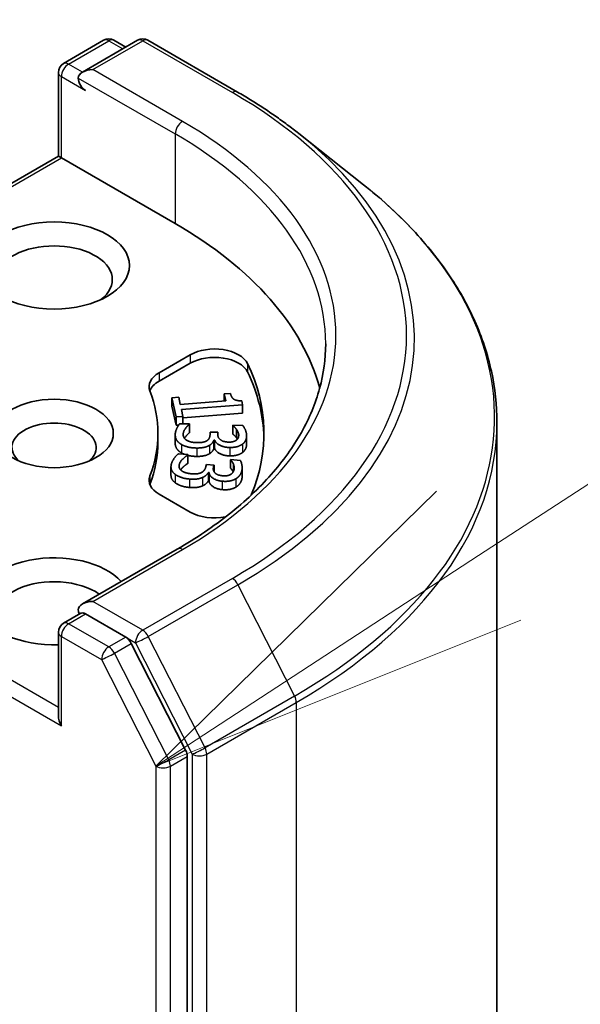
# Model space of a CAD drawing. Units: millimetres. Extents: x 0 to 8858, y 0 to 1546.
# Drawn here: x 182 to 184, y 53 to 57 of the extents above; entities that cross this region are included whole.
import ezdxf

# ---------------------------------------------------------------- set-up
doc = ezdxf.new("R2010")
doc.units = ezdxf.units.MM
doc.header["$LTSCALE"] = 0.5
for name, color, linetype, lineweight in [('Symbol (TK)', 100, 'Continuous', 18), ('Visible (ISO)', 7, 'Continuous', 35), ('Visible Narrow (ISO)', 7, 'Continuous', 25)]:
    doc.layers.add(name, color=color, linetype=linetype, lineweight=lineweight)

# ---------------------------------------------------------------- blocks, each defined once
blk = doc.blocks.new('バルーン2')
at = {"layer": 'Symbol (TK)', "color": 100}
for p, q in [((381.1615, 117.6444), (392.9483, 125.3276)), ((380.8885, 118.0632), (379.0672, 116.2792)), ((381.1615, 117.6444), (379.0672, 116.2792)), ((379.0672, 116.2792), (381.4345, 117.2255))]:
    blk.add_line(p, q, dxfattribs=at)

msp = doc.modelspace()

# ---------------------------------------------------------------- linework, layer by layer
at = {"layer": 'Visible (ISO)'}
for p, q in [((181.98407, 56.41741), (182.11439, 56.49265)), ((182.22445, 56.49269), (182.04597, 56.38965)), ((182.14772, 56.49265), (182.18605, 56.47052)), ((182.25778, 56.49269), (182.54848, 56.32485)), ((181.9674, 56.11748), (181.9674, 56.38855)), ((182.74701, 56.19088), (182.95712, 56.02455)), ((181.9674, 56.11748), (180.87032, 55.48408)), ((181.9674, 56.11748), (181.97717, 56.11184)), ((181.97717, 56.11184), (182.34643, 55.89865)), ((182.29447, 55.41504), (182.39535, 55.47328)), ((182.29447, 55.38782), (182.39535, 55.44606)), ((182.50542, 55.34664), (182.5256, 55.34814)), ((182.50542, 55.34664), (182.50542, 55.32316)), ((182.51057, 55.32354), (182.50542, 55.34664)), ((182.33521, 55.33398), (182.35771, 55.33566)), ((182.33521, 55.33398), (182.33521, 55.30677)), ((182.34906, 55.2719), (182.33521, 55.33398)), ((182.35771, 55.33566), (182.36287, 55.31256)), ((182.36287, 55.31256), (182.51057, 55.32354)), ((182.56219, 55.32413), (182.56514, 55.31093)), ((182.34906, 55.24469), (182.33521, 55.30677)), ((182.56514, 55.31093), (182.36653, 55.29616)), ((182.36653, 55.29616), (182.37156, 55.27358)), ((182.56514, 55.28372), (182.37156, 55.26932)), ((182.56514, 55.31093), (182.56514, 55.28372)), ((182.37156, 55.27358), (182.34906, 55.2719)), ((182.34906, 55.2719), (182.34906, 55.24469)), ((182.36103, 55.2494), (182.39255, 55.24917)), ((182.37156, 55.27358), (182.37156, 55.24932)), ((182.39255, 55.24917), (182.39252, 55.24792)), ((182.39252, 55.24792), (182.39252, 55.2207)), ((182.39255, 55.24917), (182.39255, 55.22195)), ((183.39015, 43.79714), (183.39015, 55.25374)), ((182.29015, 55.21823), (182.29015, 55.19102)), ((182.35777, 55.24534), (182.34906, 55.24469)), ((182.39255, 55.22195), (182.39252, 55.2207)), ((182.45952, 55.2152), (182.45968, 55.22248)), ((182.45968, 55.22248), (182.48435, 55.2223)), ((182.48435, 55.2223), (182.48423, 55.21658)), ((182.48435, 55.2223), (182.48435, 55.21337)), ((182.53362, 55.24357), (182.53364, 55.24461)), ((182.53362, 55.24357), (182.53362, 55.21635)), ((182.53364, 55.24461), (182.56515, 55.24438)), ((182.54577, 55.23079), (182.54577, 55.20358)), ((182.34658, 55.21362), (182.34658, 55.18641)), ((182.47227, 55.19681), (182.47227, 55.16959)), ((182.47443, 55.19679), (182.47227, 55.19681)), ((182.47443, 55.19679), (182.47443, 55.16957)), ((182.57812, 55.21158), (182.57812, 55.18436)), ((182.35681, 55.15249), (182.38796, 55.14972)), ((182.47443, 55.16957), (182.47227, 55.16959)), ((182.38796, 55.14972), (182.38763, 55.14848)), ((182.38763, 55.14848), (182.38763, 55.12127)), ((182.38796, 55.1225), (182.38763, 55.12127)), ((182.38796, 55.14972), (182.38796, 55.1225)), ((182.52628, 55.13275), (182.52655, 55.13378)), ((182.52628, 55.13275), (182.52628, 55.10554)), ((182.52655, 55.13378), (182.5577, 55.131)), ((182.33278, 55.11014), (182.33278, 55.08293)), ((182.44602, 55.11066), (182.44795, 55.11786)), ((182.44795, 55.11786), (182.47233, 55.11568)), ((182.45418, 55.09142), (182.45418, 55.0642)), ((182.45631, 55.09123), (182.45418, 55.09142)), ((182.45631, 55.09123), (182.45631, 55.06401)), ((182.47233, 55.11568), (182.47082, 55.11003)), ((182.47233, 55.11568), (182.47233, 55.09455)), ((182.53521, 55.11912), (182.53521, 55.09493)), ((182.5637, 55.10709), (182.5637, 55.07988)), ((182.45631, 55.06401), (182.45418, 55.0642)), ((182.39535, 54.96319), (182.29447, 55.02143)), ((182.35334, 54.84339), (182.04597, 54.66593)), ((181.98407, 54.60298), (182.0401, 54.63533)), ((182.18605, 54.55784), (182.05574, 54.63308)), ((181.9674, 54.57411), (181.9674, 54.30304)), ((182.38026, 54.19191), (182.20416, 54.53759)), ((182.38572, 42.74758), (182.38572, 54.17134))]:
    msp.add_line(p, q, dxfattribs=at)
for centre, start, end in [((182.13105, 56.46378), 60, 120), ((182.24111, 56.46382), 60, 120), ((182.00074, 56.38855), 120, 180), ((182.00074, 54.57411), 120, 180)]:
    msp.add_arc(centre, 0.03333, start, end, dxfattribs=at)
for centre, major_axis, start_param, end_param in [((182.07931, 56.3704), (-0.04714, 0), 4.712389, 6.2831853), ((182.05574, 56.35679), (-0.01667, 0.02887), 0.7853982, 2.3561945), ((181.16792, 55.21823), (1.66667, 0), 0.1529658, 0.7853982), ((181.9536, 55.7172), (-0.18889, 0), 2.4941852, 6.9305928), ((182.47392, 55.42792), (0.11111, 0), 0.2712386, 2.3561945), ((182.47392, 55.4007), (0.11111, 0), 0.2712386, 2.3561945), ((181.16792, 55.21823), (1.46667, 0), 6.0454839, 6.5544239), ((182.37304, 55.36968), (-0.11111, 0), 5.4977871, 6.497504), ((181.16792, 55.19102), (1.46667, 0), 0.0160713, 0.2712386), ((182.37304, 55.34246), (-0.11111, 0), 5.4977871, 6.0694292), ((181.16792, 55.21823), (1.12222, 0), 6.0688666, 6.497504), ((181.9536, 55.17287), (-0.13661, 0), 2.5431851, 6.8815928), ((181.16792, 55.19102), (1.12222, 0), 6.0688666, 6.2831853), ((182.37304, 55.06679), (-0.11111, 0), 6.0688666, 7.0685835), ((182.37304, 55.03957), (-0.11111, 0), 6.0688666, 6.0694292), ((182.47392, 55.00855), (-0.11111, 0), 0.7853982, 1.9007605), ((181.9536, 54.6739), (-0.24444, 0), 3.6147912, 7.9104954), ((181.9536, 54.62854), (-0.18889, 0), 3.8234317, 6.9305928), ((182.07931, 54.64669), (-0.04714, 0), 4.712389, 6.2831853), ((182.05574, 54.66029), (-0.01667, -0.02887), 5.4977871, 6.1236372), ((182.18605, 54.53062), (0.01667, -0.02887), 1.4801364, 2.3561945), ((182.00074, 54.2838), (-0.02357, 0.04082), 0.7853982, 1.5707963), ((182.36215, 54.18494), (0.01667, -0.02887), 0.7853982, 1.4801364)]:
    msp.add_ellipse(centre, major_axis=major_axis, ratio=0.5773503, start_param=start_param, end_param=end_param, dxfattribs=at)
for centre, major_axis in [((181.9536, 55.76256), (-0.24444, 0)), ((181.9536, 55.21823), (-0.19217, 0))]:
    msp.add_ellipse(centre, major_axis=major_axis, ratio=0.5773503, dxfattribs=at)
for points, degree, knots in [([(182.54848, 56.32485), (182.56286, 56.31655), (182.57701, 56.30812), (182.60488, 56.291), (182.6186, 56.28231), (182.64556, 56.26468), (182.65881, 56.25574), (182.68483, 56.23761), (182.69761, 56.22843), (182.72268, 56.20983), (182.73497, 56.20041), (182.74701, 56.19088)], 3, [3.14159265, 3.14159265, 3.14159265, 3.14159265, 3.17264484, 3.17264484, 3.20369702, 3.20369702, 3.2347492, 3.2347492, 3.26580139, 3.26580139, 3.29685357, 3.29685357, 3.29685357, 3.29685357]), ([(183.39015, 55.25374), (183.39015, 55.30926), (183.38407, 55.36477), (183.35995, 55.4747), (183.3419, 55.52911), (183.29428, 55.63587), (183.26471, 55.68822), (183.19466, 55.79004), (183.15418, 55.83952), (183.06307, 55.93488), (183.01242, 55.98077), (182.95712, 56.02455)], 3, [2.35619449, 2.35619449, 2.35619449, 2.35619449, 2.48222194, 2.48222194, 2.60824939, 2.60824939, 2.73427684, 2.73427684, 2.86030429, 2.86030429, 2.98633174, 2.98633174, 2.98633174, 2.98633174]), ([(182.83459, 55.50854), (182.83459, 55.46018), (182.82801, 55.4118), (182.80169, 55.31584), (182.78193, 55.26826), (182.72941, 55.17493), (182.69664, 55.12919), (182.61865, 55.04083), (182.57343, 54.9982), (182.47159, 54.91727), (182.41497, 54.87897), (182.35334, 54.84339)], 3, [3.92699082, 3.92699082, 3.92699082, 3.92699082, 4.08407045, 4.08407045, 4.24115008, 4.24115008, 4.39822972, 4.39822972, 4.55530935, 4.55530935, 4.71238898, 4.71238898, 4.71238898, 4.71238898]), ([(182.39252, 55.2207), (182.38556, 55.21535), (182.37764, 55.20426), (182.37652, 55.20228)], 2, [0, 0, 0, 1, 1.2179808, 1.2179808, 1.2179808]), ([(182.36642, 55.15549), (182.35646, 55.16118), (182.34658, 55.17683), (182.34658, 55.18641)], 2, [0, 0, 0, 1, 1.9583101, 1.9583101, 1.9583101]), ([(182.38763, 55.12127), (182.37944, 55.11653), (182.36671, 55.10404), (182.36403, 55.09994)], 2, [0, 0, 0, 1, 1.4711789, 1.4711789, 1.4711789]), ([(182.41624, 55.14379), (182.40129, 55.1439), (182.38831, 55.14704), (182.38796, 55.14713)], 2, [0, 0, 0, 1, 1.0278899, 1.0278899, 1.0278899]), ([(182.53445, 55.09355), (182.53282, 55.09692), (182.52849, 55.10292), (182.52628, 55.10554)], 2, [0.1927708, 0.1927708, 0.1927708, 1, 2, 2, 2]), ([(182.34595, 55.05881), (182.33747, 55.06525), (182.33278, 55.07801), (182.33278, 55.08293)], 2, [0, 0, 0, 1, 1.5341772, 1.5341772, 1.5341772]), ([(182.0401, 54.63533), (182.04153, 54.63615), (182.04393, 54.63659), (182.04956, 54.63592), (182.05275, 54.6348), (182.05574, 54.63308)], 3, [0.038953354, 0.038953354, 0.038953354, 0.038953354, 0.050334548, 0.050334548, 0.061715743, 0.061715743, 0.061715743, 0.061715743])]:
    msp.add_open_spline(points, degree=degree, knots=knots, dxfattribs=at)
for points in [[(182.5256, 55.34814), (182.52853, 55.33505), (182.54415, 55.32363), (182.56219, 55.32413)], [(182.34659, 55.21446), (182.3468, 55.22413), (182.35531, 55.24299), (182.36103, 55.2494)], [(182.39252, 55.24792), (182.38556, 55.24256), (182.37255, 55.22436), (182.37236, 55.21531)], [(182.48423, 55.21658), (182.48397, 55.20504), (182.50274, 55.19035), (182.52093, 55.19021)], [(182.54577, 55.23079), (182.5428, 55.23497), (182.53645, 55.24116), (182.53362, 55.24357)], [(182.54577, 55.20358), (182.5428, 55.20776), (182.53645, 55.21394), (182.53362, 55.21635)], [(182.55239, 55.21234), (182.55249, 55.21702), (182.54873, 55.2263), (182.54577, 55.23079)], [(182.56515, 55.24438), (182.57025, 55.23873), (182.5783, 55.21943), (182.57811, 55.2108)], [(182.36642, 55.18271), (182.35646, 55.18839), (182.34637, 55.20437), (182.34659, 55.21446)], [(182.37236, 55.21531), (182.37224, 55.21001), (182.37777, 55.19936), (182.38436, 55.19578)], [(182.38436, 55.19578), (182.39095, 55.1923), (182.40671, 55.18855), (182.41878, 55.18846)], [(182.41878, 55.18846), (182.43084, 55.18837), (182.4466, 55.19231), (182.45118, 55.19592)], [(182.45118, 55.19592), (182.45576, 55.19953), (182.4594, 55.20938), (182.45952, 55.2152)], [(182.47227, 55.19681), (182.47074, 55.19276), (182.46406, 55.18356), (182.45749, 55.17965)], [(182.52361, 55.17273), (182.50525, 55.17286), (182.47782, 55.18699), (182.47443, 55.19679)], [(182.52093, 55.19021), (182.52939, 55.19015), (182.54154, 55.19381), (182.54521, 55.1968)], [(182.56492, 55.18386), (182.55777, 55.1783), (182.5373, 55.17263), (182.52361, 55.17273)], [(182.54521, 55.1968), (182.54906, 55.19999), (182.55229, 55.20787), (182.55239, 55.21234)], [(182.54811, 55.19969), (182.54704, 55.20165), (182.54577, 55.20358)], [(182.57811, 55.2108), (182.57792, 55.20207), (182.57152, 55.18912), (182.56492, 55.18386)], [(182.57811, 55.18359), (182.57792, 55.17485), (182.57152, 55.1619), (182.56492, 55.15665)], [(182.57812, 55.18436), (182.57812, 55.18397), (182.57811, 55.18359)], [(182.33402, 55.11907), (182.33658, 55.12863), (182.34959, 55.14662), (182.35681, 55.15249)], [(182.41624, 55.17101), (182.40129, 55.17112), (182.37603, 55.17723), (182.36642, 55.18271)], [(182.37647, 55.15074), (182.37109, 55.15283), (182.36642, 55.15549)], [(182.45749, 55.17965), (182.4511, 55.17575), (182.43082, 55.1709), (182.41624, 55.17101)], [(182.45749, 55.15244), (182.4511, 55.14853), (182.43082, 55.14369), (182.41624, 55.14379)], [(182.47227, 55.16959), (182.47074, 55.16555), (182.46406, 55.15634), (182.45749, 55.15244)], [(182.52361, 55.14551), (182.50525, 55.14564), (182.47782, 55.15978), (182.47443, 55.16957)], [(182.56492, 55.15665), (182.55777, 55.15108), (182.5373, 55.14541), (182.52361, 55.14551)], [(182.38763, 55.14848), (182.37944, 55.14374), (182.36214, 55.12677), (182.35975, 55.11783)], [(182.53521, 55.11912), (182.53328, 55.1235), (182.52849, 55.13013), (182.52628, 55.13275)], [(182.5577, 55.131), (182.56138, 55.12499), (182.56465, 55.10524), (182.56237, 55.09671)], [(182.34595, 55.08603), (182.33747, 55.09246), (182.33136, 55.10911), (182.33402, 55.11907)], [(182.35975, 55.11783), (182.35835, 55.11259), (182.36124, 55.1016), (182.36689, 55.09752)], [(182.36689, 55.09752), (182.37256, 55.09354), (182.38726, 55.08855), (182.39919, 55.08749)], [(182.39919, 55.08749), (182.41111, 55.08642), (182.42767, 55.08905), (182.43308, 55.09225)], [(182.43308, 55.09225), (182.43849, 55.09545), (182.44448, 55.10491), (182.44602, 55.11066)], [(182.45418, 55.09142), (182.45168, 55.08754), (182.44283, 55.07897), (182.43538, 55.07563)], [(182.49917, 55.06342), (182.48101, 55.06504), (182.45729, 55.08125), (182.45631, 55.09123)], [(182.47082, 55.11003), (182.46777, 55.09862), (182.48278, 55.08256), (182.50076, 55.08095)], [(182.52639, 55.0855), (182.53098, 55.08836), (182.5361, 55.0959), (182.53728, 55.10031)], [(182.53728, 55.10031), (182.53852, 55.10494), (182.53705, 55.11443), (182.53521, 55.11912)], [(182.56237, 55.09671), (182.56006, 55.08808), (182.55058, 55.07577), (182.54277, 55.0711)], [(182.39243, 55.07041), (182.37766, 55.07173), (182.35414, 55.07983), (182.34595, 55.08603)], [(182.39243, 55.0432), (182.37766, 55.04452), (182.35414, 55.05261), (182.34595, 55.05881)], [(182.43538, 55.07563), (182.4281, 55.07228), (182.40685, 55.06913), (182.39243, 55.07041)], [(182.45418, 55.0642), (182.45168, 55.06032), (182.44283, 55.05175), (182.43538, 55.04842)], [(182.49917, 55.0362), (182.48101, 55.03782), (182.45729, 55.05404), (182.45631, 55.06401)], [(182.54277, 55.0711), (182.53434, 55.06617), (182.51269, 55.06221), (182.49917, 55.06342)], [(182.50076, 55.08095), (182.50912, 55.08021), (182.52204, 55.08284), (182.52639, 55.0855)], [(182.56237, 55.06949), (182.56006, 55.06086), (182.55058, 55.04856), (182.54277, 55.04389)], [(182.5637, 55.07988), (182.5637, 55.07446), (182.56237, 55.06949)], [(182.43538, 55.04842), (182.4281, 55.04507), (182.40685, 55.04191), (182.39243, 55.0432)], [(182.54277, 55.04389), (182.53434, 55.03896), (182.51269, 55.035), (182.49917, 55.0362)]]:
    msp.add_open_spline(points, degree=2, dxfattribs=at)
at = {"layer": 'Visible Narrow (ISO)'}
for p, q in [((182.00074, 56.41576), (182.13105, 56.491)), ((182.07931, 56.39762), (182.24111, 56.49104)), ((182.13105, 56.491), (182.17629, 56.46488)), ((182.24111, 56.49104), (182.53181, 56.3232)), ((182.04597, 56.38965), (182.00074, 56.41576)), ((182.37, 56.22978), (182.07931, 56.39762)), ((181.97717, 56.37494), (182.05574, 56.32958)), ((181.97717, 56.11184), (181.97717, 56.37494)), ((182.03216, 56.3704), (182.34643, 56.18896)), ((182.34643, 56.18896), (182.34643, 55.89865)), ((180.88699, 55.48243), (181.97717, 56.11184)), ((182.39535, 55.47328), (182.39535, 55.44606)), ((182.58097, 55.44511), (182.58097, 55.41789)), ((182.29447, 55.41504), (182.29447, 55.38782)), ((182.48423, 55.21658), (182.48423, 55.21539)), ((182.37236, 55.21531), (182.37236, 55.21446)), ((182.56492, 55.18386), (182.56492, 55.15665)), ((182.57811, 55.2108), (182.57811, 55.18359)), ((182.36642, 55.18271), (182.36642, 55.15549)), ((182.41624, 55.17101), (182.41624, 55.14379)), ((182.45749, 55.17965), (182.45749, 55.15244)), ((182.52361, 55.17273), (182.52361, 55.14551)), ((182.35975, 55.11783), (182.35975, 55.10726)), ((182.47082, 55.11003), (182.47082, 55.09797)), ((182.56237, 55.09671), (182.56237, 55.06949)), ((182.26447, 55.08043), (182.26447, 55.05322)), ((182.34595, 55.08603), (182.34595, 55.05881)), ((182.39243, 55.07041), (182.39243, 55.0432)), ((182.43538, 55.07563), (182.43538, 55.04842)), ((182.49917, 55.06342), (182.49917, 55.0362)), ((182.54277, 55.0711), (182.54277, 55.04389)), ((181.9674, 54.33026), (180.88699, 54.95404)), ((180.86342, 54.91321), (181.97717, 54.27019)), ((182.07931, 54.6739), (182.37, 54.84174)), ((182.53181, 54.74832), (182.24111, 54.58048)), ((182.25922, 54.56023), (182.54992, 54.72807)), ((182.54992, 54.72807), (182.73381, 54.3671)), ((182.24111, 54.58048), (182.07931, 54.6739)), ((182.00074, 54.60132), (182.05574, 54.63308)), ((182.13105, 54.52609), (182.00074, 54.60132)), ((181.97717, 54.5605), (182.10748, 54.48526)), ((181.97717, 54.27019), (181.97717, 54.5605)), ((182.18605, 54.55784), (182.13105, 54.52609)), ((182.18605, 54.55784), (182.21754, 54.53966)), ((182.44311, 54.19926), (182.25922, 54.56023)), ((182.14916, 54.50584), (182.20416, 54.53759)), ((182.21754, 54.53966), (182.40143, 54.17869)), ((182.10748, 54.48526), (182.28358, 54.13958)), ((182.32526, 54.16016), (182.14916, 54.50584)), ((182.73381, 54.3671), (182.44311, 54.19926)), ((182.44857, 54.17869), (182.73927, 54.34652)), ((182.73927, 54.34652), (182.73927, 42.88992)), ((182.38026, 54.19191), (182.32526, 54.16016)), ((182.33072, 54.13958), (182.38572, 54.17134)), ((182.40143, 54.17869), (182.40143, 42.72208)), ((182.44857, 42.72208), (182.44857, 54.17869)), ((182.28358, 54.13958), (182.28358, 42.71582)), ((182.33072, 42.71582), (182.33072, 54.13958))]:
    msp.add_line(p, q, dxfattribs=at)
for centre, major_axis, ratio, start_param, end_param in [((182.13105, 56.46378), (-0.01667, 0.02887), 0.5773503, 5.4977871, 6.2831853), ((182.13105, 56.46378), (0.01667, 0.02887), 0.5773503, 0, 0.7853982), ((182.24111, 56.46382), (-0.01667, 0.02887), 0.5773503, 5.4977871, 6.2831853), ((182.24111, 56.46382), (0.01667, 0.02887), 0.5773503, 0, 0.7853982), ((182.00074, 56.38855), (0.01667, 0.02887), 0.5773503, 0.7853982, 2.3561945), ((182.00074, 56.38855), (-0.01667, 0.02887), 0.5773503, 5.4977871, 6.2831853), ((182.00074, 56.38855), (-0.03333, 0), 0.5773503, 0, 0.7853982), ((182.53181, 56.29599), (0.01667, 0.02887), 0.5773503, 0, 0.7853982), ((181.16792, 55.53576), (1.92883, 0), 0.5773503, 5.4977871, 7.0685835), ((182.37, 56.20257), (0.01667, 0.02887), 0.5773503, 0.7853982, 2.3561945), ((181.16792, 55.53576), (1.7, 0), 0.5773503, 5.4977871, 7.0685835), ((181.16792, 55.50854), (1.66667, 0), 0.5773503, 0, 0.7853982), ((181.16792, 55.52597), (1.95444, 0), 0.5773503, 5.4977871, 6.9133226), ((181.16792, 55.27116), (2.2145, 0), 0.5773503, 5.4977871, 6.9133226), ((181.16792, 55.25374), (2.22222, 0), 0.5773503, 5.4977871, 6.2831853), ((182.37, 54.81452), (-0.01667, 0.02887), 0.5773503, 5.4977871, 6.2831853), ((182.53181, 54.7211), (0.01667, -0.02887), 0.5773503, 1.4801364, 2.3561945), ((182.00074, 54.57411), (0.01667, 0.02887), 0.5773503, 0.7853982, 2.3561945), ((182.00074, 54.57411), (-0.01667, 0.02887), 0.5773503, 5.4977871, 6.2831853), ((182.24111, 54.55327), (0.01667, 0.02887), 0.5773503, 0.7853982, 2.3561945), ((182.24111, 54.55327), (-0.01667, 0.02887), 0.5773503, 4.6217291, 5.4977871), ((182.00074, 54.57411), (-0.03333, 0), 0.5773503, 0, 0.7853982), ((182.24111, 54.55327), (-0.0297, -0.01513), 0.0739221, 0.617421, 2.1882173), ((182.13105, 54.49887), (0.01667, 0.02887), 0.5773503, 0.7853982, 2.3561945), ((182.13105, 54.49887), (-0.01667, 0.02887), 0.5773503, 4.6217291, 5.4977871), ((182.13105, 54.49887), (-0.0297, -0.01513), 0.0739221, 0.617421, 2.1882173), ((182.7157, 54.36013), (-0.01667, 0.02887), 0.5773503, 3.9269908, 4.6217291), ((182.425, 54.1923), (0.0297, 0.01513), 0.0739221, 3.7590136, 5.32981), ((182.425, 54.1923), (-0.01667, 0.02887), 0.5773503, 3.9269908, 4.6217291), ((182.425, 54.1923), (-0.03333, 0), 0.5773503, 0.7853982, 2.3561945), ((182.30715, 54.15319), (0.0297, 0.01513), 0.0739221, 3.7590136, 5.32981), ((182.30715, 54.15319), (-0.03333, 0), 0.5773503, 0.7853982, 2.3561945), ((182.30715, 54.15319), (-0.01667, 0.02887), 0.5773503, 3.9269908, 4.6217291)]:
    msp.add_ellipse(centre, major_axis=major_axis, ratio=ratio, start_param=start_param, end_param=end_param, dxfattribs=at)

# ---------------------------------------------------------------- block references
at = {"layer": 'Symbol (TK)', "xscale": 0.5, "yscale": 0.5, "zscale": 0.5}
msp.add_blockref('バルーン2', (-7.25, -4), dxfattribs=at)

doc.saveas('drawing.dxf')
